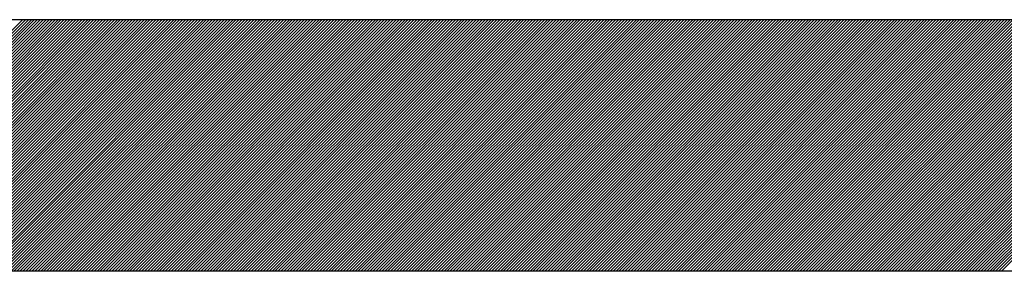
# Model space of a CAD drawing. Units: inches. Extents: x 0 to 34, y 0 to 22.
# Drawn here: x 16.8 to 16.8, y 8 to 8 of the extents above; entities that cross this region are included whole.
import ezdxf

# ---------------------------------------------------------------- set-up
doc = ezdxf.new("R2010")
doc.units = ezdxf.units.IN
doc.header["$MEASUREMENT"] = 0
doc.layers.add('SHEEET_2-DWG', color=10, linetype='Continuous')

msp = doc.modelspace()

# ---------------------------------------------------------------- linework, layer by layer
at = {"color": 250}
for p, q in [((16.785872, 8.012409), (16.797662, 8.024199)), ((16.786011, 8.012409), (16.797801, 8.024199)), ((16.78615, 8.012409), (16.79794, 8.024199)), ((16.786289, 8.012409), (16.798079, 8.024199)), ((16.786427, 8.012409), (16.798218, 8.024199)), ((16.786566, 8.012409), (16.798357, 8.024199)), ((16.786705, 8.012409), (16.798495, 8.024199)), ((16.786844, 8.012409), (16.798634, 8.024199)), ((16.786983, 8.012409), (16.798773, 8.024199)), ((16.787122, 8.012409), (16.798912, 8.024199)), ((16.787261, 8.012409), (16.799051, 8.024199)), ((16.7874, 8.012409), (16.79919, 8.024199)), ((16.787539, 8.012409), (16.799329, 8.024199)), ((16.787678, 8.012409), (16.799468, 8.024199)), ((16.787817, 8.012409), (16.799607, 8.024199)), ((16.787956, 8.012409), (16.799746, 8.024199)), ((16.788095, 8.012409), (16.799885, 8.024199)), ((16.788234, 8.012409), (16.800024, 8.024199)), ((16.788373, 8.012409), (16.800163, 8.024199)), ((16.788512, 8.012409), (16.800302, 8.024199)), ((16.788651, 8.012409), (16.800441, 8.024199)), ((16.78879, 8.012409), (16.80058, 8.024199)), ((16.788929, 8.012409), (16.800719, 8.024199)), ((16.789067, 8.012409), (16.800858, 8.024199)), ((16.789206, 8.012409), (16.800997, 8.024199)), ((16.789345, 8.012409), (16.801135, 8.024199)), ((16.789484, 8.012409), (16.801274, 8.024199)), ((16.789623, 8.012409), (16.801413, 8.024199)), ((16.789762, 8.012409), (16.801552, 8.024199)), ((16.789901, 8.012409), (16.801691, 8.024199)), ((16.79004, 8.012409), (16.80183, 8.024199)), ((16.790179, 8.012409), (16.801969, 8.024199)), ((16.790318, 8.012409), (16.802108, 8.024199)), ((16.790457, 8.012409), (16.802247, 8.024199)), ((16.790596, 8.012409), (16.802386, 8.024199)), ((16.790735, 8.012409), (16.802525, 8.024199)), ((16.790874, 8.012409), (16.802664, 8.024199)), ((16.791013, 8.012409), (16.802803, 8.024199)), ((16.791152, 8.012409), (16.802942, 8.024199)), ((16.791291, 8.012409), (16.803081, 8.024199)), ((16.79143, 8.012409), (16.80322, 8.024199)), ((16.791569, 8.012409), (16.803359, 8.024199)), ((16.791707, 8.012409), (16.803498, 8.024199)), ((16.791846, 8.012409), (16.803637, 8.024199)), ((16.791985, 8.012409), (16.803775, 8.024199)), ((16.792124, 8.012409), (16.803914, 8.024199)), ((16.792263, 8.012409), (16.804053, 8.024199)), ((16.792402, 8.012409), (16.804192, 8.024199)), ((16.792541, 8.012409), (16.804331, 8.024199)), ((16.79268, 8.012409), (16.80447, 8.024199)), ((16.792819, 8.012409), (16.804609, 8.024199)), ((16.792958, 8.012409), (16.804748, 8.024199)), ((16.793097, 8.012409), (16.804887, 8.024199)), ((16.793236, 8.012409), (16.805026, 8.024199)), ((16.793375, 8.012409), (16.805165, 8.024199)), ((16.793514, 8.012409), (16.805304, 8.024199)), ((16.793653, 8.012409), (16.805443, 8.024199)), ((16.793792, 8.012409), (16.805582, 8.024199)), ((16.793931, 8.012409), (16.805721, 8.024199)), ((16.79407, 8.012409), (16.80586, 8.024199)), ((16.794209, 8.012409), (16.805999, 8.024199)), ((16.794347, 8.012409), (16.806138, 8.024199)), ((16.794486, 8.012409), (16.806277, 8.024199)), ((16.794625, 8.012409), (16.806415, 8.024199)), ((16.794764, 8.012409), (16.806554, 8.024199)), ((16.794903, 8.012409), (16.806693, 8.024199)), ((16.795042, 8.012409), (16.806832, 8.024199)), ((16.795181, 8.012409), (16.806971, 8.024199)), ((16.79532, 8.012409), (16.80711, 8.024199)), ((16.795459, 8.012409), (16.807249, 8.024199)), ((16.795598, 8.012409), (16.807388, 8.024199)), ((16.795737, 8.012409), (16.807527, 8.024199)), ((16.795876, 8.012409), (16.807666, 8.024199)), ((16.796015, 8.012409), (16.807805, 8.024199)), ((16.796154, 8.012409), (16.807944, 8.024199)), ((16.796293, 8.012409), (16.808083, 8.024199)), ((16.796432, 8.012409), (16.808222, 8.024199)), ((16.796571, 8.012409), (16.808361, 8.024199)), ((16.79671, 8.012409), (16.8085, 8.024199)), ((16.796849, 8.012409), (16.808639, 8.024199)), ((16.796987, 8.012409), (16.808778, 8.024199)), ((16.797126, 8.012409), (16.808916, 8.024199)), ((16.797265, 8.012409), (16.809055, 8.024199)), ((16.797404, 8.012409), (16.809194, 8.024199)), ((16.797543, 8.012409), (16.809333, 8.024199)), ((16.797682, 8.012409), (16.809472, 8.024199)), ((16.797821, 8.012409), (16.809611, 8.024199)), ((16.79796, 8.012409), (16.80975, 8.024199)), ((16.798099, 8.012409), (16.809889, 8.024199)), ((16.798238, 8.012409), (16.810028, 8.024199)), ((16.798377, 8.012409), (16.810167, 8.024199)), ((16.798516, 8.012409), (16.810306, 8.024199)), ((16.798655, 8.012409), (16.810445, 8.024199)), ((16.798794, 8.012409), (16.810584, 8.024199)), ((16.798933, 8.012409), (16.810723, 8.024199)), ((16.799072, 8.012409), (16.810862, 8.024199)), ((16.799211, 8.012409), (16.811001, 8.024199)), ((16.79935, 8.012409), (16.81114, 8.024199)), ((16.799489, 8.012409), (16.811279, 8.024199)), ((16.799627, 8.012409), (16.811418, 8.024199)), ((16.799766, 8.012409), (16.811556, 8.024199)), ((16.799905, 8.012409), (16.811695, 8.024199)), ((16.800044, 8.012409), (16.811834, 8.024199)), ((16.800183, 8.012409), (16.811973, 8.024199)), ((16.800322, 8.012409), (16.812112, 8.024199)), ((16.800461, 8.012409), (16.812251, 8.024199)), ((16.8006, 8.012409), (16.81239, 8.024199)), ((16.800739, 8.012409), (16.812529, 8.024199)), ((16.800878, 8.012409), (16.812668, 8.024199)), ((16.801017, 8.012409), (16.812807, 8.024199)), ((16.801156, 8.012409), (16.812946, 8.024199)), ((16.801295, 8.012409), (16.813085, 8.024199)), ((16.801434, 8.012409), (16.813224, 8.024199)), ((16.801573, 8.012409), (16.813363, 8.024199)), ((16.801712, 8.012409), (16.813502, 8.024199)), ((16.801851, 8.012409), (16.813641, 8.024199)), ((16.80199, 8.012409), (16.81378, 8.024199)), ((16.802129, 8.012409), (16.813919, 8.024199)), ((16.802267, 8.012409), (16.814058, 8.024199)), ((16.802406, 8.012409), (16.814196, 8.024199)), ((16.802545, 8.012409), (16.814335, 8.024199)), ((16.802684, 8.012409), (16.814474, 8.024199)), ((16.802823, 8.012409), (16.814613, 8.024199)), ((16.802962, 8.012409), (16.814752, 8.024199)), ((16.803101, 8.012409), (16.814891, 8.024199)), ((16.80324, 8.012409), (16.81503, 8.024199)), ((16.803379, 8.012409), (16.815169, 8.024199)), ((16.803518, 8.012409), (16.815308, 8.024199)), ((16.803657, 8.012409), (16.815447, 8.024199)), ((16.803796, 8.012409), (16.815586, 8.024199)), ((16.803935, 8.012409), (16.815725, 8.024199)), ((16.804074, 8.012409), (16.815864, 8.024199)), ((16.804213, 8.012409), (16.816003, 8.024199)), ((16.804352, 8.012409), (16.816142, 8.024199)), ((16.804491, 8.012409), (16.816281, 8.024199)), ((16.80463, 8.012409), (16.81642, 8.024199)), ((16.804769, 8.012409), (16.816559, 8.024199)), ((16.804907, 8.012409), (16.816698, 8.024199)), ((16.805046, 8.012409), (16.816836, 8.024199)), ((16.805185, 8.012409), (16.816975, 8.024199)), ((16.805324, 8.012409), (16.817114, 8.024199)), ((16.805463, 8.012409), (16.817253, 8.024199)), ((16.805602, 8.012409), (16.817392, 8.024199)), ((16.805741, 8.012409), (16.817531, 8.024199)), ((16.80588, 8.012409), (16.81767, 8.024199)), ((16.806019, 8.012409), (16.817809, 8.024199)), ((16.806158, 8.012409), (16.817948, 8.024199)), ((16.806297, 8.012409), (16.818087, 8.024199)), ((16.806436, 8.012409), (16.818226, 8.024199)), ((16.806575, 8.012409), (16.818365, 8.024199)), ((16.806714, 8.012409), (16.818504, 8.024199)), ((16.806853, 8.012409), (16.818643, 8.024199)), ((16.806992, 8.012409), (16.818782, 8.024199)), ((16.807131, 8.012409), (16.818921, 8.024199)), ((16.80727, 8.012409), (16.81906, 8.024199)), ((16.807409, 8.012409), (16.819199, 8.024199)), ((16.807547, 8.012409), (16.819338, 8.024199)), ((16.807686, 8.012409), (16.819476, 8.024199)), ((16.807825, 8.012409), (16.819615, 8.024199)), ((16.807964, 8.012409), (16.819754, 8.024199)), ((16.808103, 8.012409), (16.819893, 8.024199)), ((16.808242, 8.012409), (16.820032, 8.024199)), ((16.808381, 8.012409), (16.820171, 8.024199)), ((16.80852, 8.012409), (16.82031, 8.024199)), ((16.808659, 8.012409), (16.820449, 8.024199)), ((16.808798, 8.012409), (16.820588, 8.024199)), ((16.808937, 8.012409), (16.820727, 8.024199)), ((16.809076, 8.012409), (16.820866, 8.024199)), ((16.809215, 8.012409), (16.821005, 8.024199)), ((16.809354, 8.012409), (16.821144, 8.024199)), ((16.809493, 8.012409), (16.821283, 8.024199)), ((16.809632, 8.012409), (16.821422, 8.024199)), ((16.809771, 8.012409), (16.821561, 8.024199)), ((16.80991, 8.012409), (16.8217, 8.024199)), ((16.810049, 8.012409), (16.821839, 8.024199)), ((16.810187, 8.012409), (16.821978, 8.024199)), ((16.810326, 8.012409), (16.822116, 8.024199)), ((16.810465, 8.012409), (16.822255, 8.024199)), ((16.810604, 8.012409), (16.822394, 8.024199)), ((16.810743, 8.012409), (16.822533, 8.024199)), ((16.810882, 8.012409), (16.822672, 8.024199)), ((16.811021, 8.012409), (16.822811, 8.024199)), ((16.81116, 8.012409), (16.82295, 8.024199)), ((16.811299, 8.012409), (16.823089, 8.024199)), ((16.811438, 8.012409), (16.823228, 8.024199)), ((16.811577, 8.012409), (16.823367, 8.024199)), ((16.811716, 8.012409), (16.823506, 8.024199)), ((16.811855, 8.012409), (16.823645, 8.024199)), ((16.811994, 8.012409), (16.823784, 8.024199)), ((16.812133, 8.012409), (16.823923, 8.024199)), ((16.812272, 8.012409), (16.824062, 8.024199)), ((16.812411, 8.012409), (16.824201, 8.024199)), ((16.81255, 8.012409), (16.82434, 8.024199)), ((16.812689, 8.012409), (16.824479, 8.024199)), ((16.812827, 8.012409), (16.824618, 8.024199)), ((16.812966, 8.012409), (16.824756, 8.024199)), ((16.813105, 8.012409), (16.824895, 8.024199)), ((16.813244, 8.012409), (16.825034, 8.024199)), ((16.813383, 8.012409), (16.825173, 8.024199)), ((16.813522, 8.012409), (16.825312, 8.024199)), ((16.813661, 8.012409), (16.825451, 8.024199)), ((16.8138, 8.012409), (16.82559, 8.024199)), ((16.813939, 8.012409), (16.825729, 8.024199)), ((16.814078, 8.012409), (16.825868, 8.024199)), ((16.814217, 8.012409), (16.826007, 8.024199)), ((16.814356, 8.012409), (16.826146, 8.024199)), ((16.814495, 8.012409), (16.826285, 8.024199)), ((16.814634, 8.012409), (16.826424, 8.024199)), ((16.814773, 8.012409), (16.826563, 8.024199)), ((16.814912, 8.012409), (16.826702, 8.024199)), ((16.815051, 8.012409), (16.826841, 8.024199)), ((16.81519, 8.012409), (16.82698, 8.024199)), ((16.815329, 8.012409), (16.827119, 8.024199)), ((16.815467, 8.012409), (16.827258, 8.024199)), ((16.815606, 8.012409), (16.827396, 8.024199)), ((16.815745, 8.012409), (16.827535, 8.024199)), ((16.815884, 8.012409), (16.827674, 8.024199)), ((16.816023, 8.012409), (16.827813, 8.024199)), ((16.816162, 8.012409), (16.827952, 8.024199)), ((16.816301, 8.012409), (16.828091, 8.024199)), ((16.81644, 8.012409), (16.82823, 8.024199)), ((16.816579, 8.012409), (16.828369, 8.024199)), ((16.816718, 8.012409), (16.828508, 8.024199)), ((16.816857, 8.012409), (16.828647, 8.024199)), ((16.816996, 8.012409), (16.828786, 8.024199)), ((16.817135, 8.012409), (16.828925, 8.024199)), ((16.817274, 8.012409), (16.829064, 8.024199)), ((16.817413, 8.012409), (16.829203, 8.024199)), ((16.817552, 8.012409), (16.829342, 8.024199)), ((16.817691, 8.012409), (16.829481, 8.024199)), ((16.81783, 8.012409), (16.82962, 8.024199)), ((16.817969, 8.012409), (16.829759, 8.024199)), ((16.818107, 8.012409), (16.829898, 8.024199)), ((16.818246, 8.012409), (16.830036, 8.024199)), ((16.818385, 8.012409), (16.830175, 8.024199)), ((16.818524, 8.012409), (16.830314, 8.024199)), ((16.818663, 8.012409), (16.830453, 8.024199)), ((16.818802, 8.012409), (16.830592, 8.024199)), ((16.818941, 8.012409), (16.830731, 8.024199)), ((16.81908, 8.012409), (16.83087, 8.024199)), ((16.819219, 8.012409), (16.831009, 8.024199)), ((16.819358, 8.012409), (16.831148, 8.024199)), ((16.819497, 8.012409), (16.831287, 8.024199)), ((16.819636, 8.012409), (16.831426, 8.024199)), ((16.819775, 8.012409), (16.831565, 8.024199)), ((16.819914, 8.012409), (16.831704, 8.024199)), ((16.820053, 8.012409), (16.831843, 8.024199)), ((16.820192, 8.012409), (16.831982, 8.024199)), ((16.820331, 8.012409), (16.832121, 8.024199)), ((16.82047, 8.012409), (16.83226, 8.024199)), ((16.820609, 8.012409), (16.832399, 8.024199)), ((16.820747, 8.012409), (16.832538, 8.024199)), ((16.820886, 8.012409), (16.832676, 8.024199)), ((16.821025, 8.012409), (16.832815, 8.024199)), ((16.821164, 8.012409), (16.832954, 8.024199)), ((16.821303, 8.012409), (16.833093, 8.024199)), ((16.821442, 8.012409), (16.833232, 8.024199)), ((16.821581, 8.012409), (16.833371, 8.024199)), ((16.82172, 8.012409), (16.83351, 8.024199)), ((16.821859, 8.012409), (16.833649, 8.024199)), ((16.821998, 8.012409), (16.833788, 8.024199)), ((16.822137, 8.012409), (16.833927, 8.024199)), ((16.822276, 8.012409), (16.834066, 8.024199)), ((16.822415, 8.012409), (16.834205, 8.024199)), ((16.822554, 8.012409), (16.834344, 8.024199)), ((16.822693, 8.012409), (16.834483, 8.024199)), ((16.822832, 8.012409), (16.834622, 8.024199)), ((16.822971, 8.012409), (16.834761, 8.024199)), ((16.82311, 8.012409), (16.8349, 8.024199)), ((16.823249, 8.012409), (16.835039, 8.024199)), ((16.823387, 8.012409), (16.835178, 8.024199)), ((16.823526, 8.012409), (16.835316, 8.024199)), ((16.823665, 8.012409), (16.835455, 8.024199)), ((16.823804, 8.012409), (16.835594, 8.024199)), ((16.823943, 8.012409), (16.835733, 8.024199)), ((16.824082, 8.012409), (16.835872, 8.024199)), ((16.824221, 8.012409), (16.836011, 8.024199)), ((16.82436, 8.012409), (16.83615, 8.024199)), ((16.824499, 8.012409), (16.836289, 8.024199)), ((16.824638, 8.012409), (16.836428, 8.024199)), ((16.824777, 8.012409), (16.836567, 8.024199)), ((16.824916, 8.012409), (16.836706, 8.024199)), ((16.825055, 8.012409), (16.836845, 8.024199)), ((16.825194, 8.012409), (16.836984, 8.024199)), ((16.825333, 8.012409), (16.837123, 8.024199)), ((16.825472, 8.012409), (16.837262, 8.024199)), ((16.825611, 8.012409), (16.837401, 8.024199)), ((16.82575, 8.012409), (16.83754, 8.024199)), ((16.825889, 8.012409), (16.837679, 8.024199)), ((16.826027, 8.012409), (16.837818, 8.024199)), ((16.826166, 8.012409), (16.837956, 8.024199)), ((16.826305, 8.012409), (16.838095, 8.024199)), ((16.826444, 8.012409), (16.838234, 8.024199)), ((16.826583, 8.012409), (16.838373, 8.024199)), ((16.826722, 8.012409), (16.838512, 8.024199)), ((16.826861, 8.012409), (16.838651, 8.024199)), ((16.827, 8.012409), (16.83879, 8.024199)), ((16.827139, 8.012409), (16.838929, 8.024199)), ((16.827278, 8.012409), (16.839068, 8.024199)), ((16.827417, 8.012409), (16.839207, 8.024199)), ((16.827556, 8.012409), (16.839346, 8.024199)), ((16.827695, 8.012409), (16.839485, 8.024199)), ((16.827834, 8.012409), (16.839624, 8.024199)), ((16.827973, 8.012409), (16.839763, 8.024199)), ((16.828112, 8.012409), (16.839902, 8.024199)), ((16.828251, 8.012409), (16.840041, 8.024199)), ((16.82839, 8.012409), (16.84018, 8.024199)), ((16.828529, 8.012409), (16.840319, 8.024199)), ((16.828667, 8.012409), (16.840458, 8.024199)), ((16.828806, 8.012409), (16.840596, 8.024199)), ((16.828945, 8.012409), (16.840735, 8.024199)), ((16.829084, 8.012409), (16.840874, 8.024199)), ((16.829223, 8.012409), (16.841013, 8.024199)), ((16.829362, 8.012409), (16.841152, 8.024199)), ((16.829501, 8.012409), (16.841291, 8.024199)), ((16.82964, 8.012409), (16.84143, 8.024199)), ((16.829779, 8.012409), (16.841569, 8.024199)), ((16.829918, 8.012409), (16.841708, 8.024199)), ((16.830057, 8.012409), (16.841847, 8.024199)), ((16.830196, 8.012409), (16.841986, 8.024199)), ((16.830335, 8.012409), (16.842125, 8.024199)), ((16.830474, 8.012409), (16.842264, 8.024199)), ((16.830613, 8.012409), (16.842403, 8.024199)), ((16.830752, 8.012409), (16.842542, 8.024199)), ((16.830891, 8.012409), (16.842681, 8.024199)), ((16.83103, 8.012409), (16.84282, 8.024199)), ((16.831169, 8.012409), (16.842959, 8.024199)), ((16.831307, 8.012409), (16.843098, 8.024199)), ((16.831446, 8.012409), (16.843236, 8.024199)), ((16.831585, 8.012409), (16.843375, 8.024199)), ((16.831724, 8.012409), (16.843514, 8.024199)), ((16.831863, 8.012409), (16.843653, 8.024199)), ((16.832002, 8.012409), (16.843792, 8.024199)), ((16.832141, 8.012409), (16.843931, 8.024199)), ((16.83228, 8.012409), (16.84407, 8.024199)), ((16.832419, 8.012409), (16.844209, 8.024199)), ((16.832558, 8.012409), (16.844348, 8.024199)), ((16.832697, 8.012409), (16.844487, 8.024199)), ((16.832836, 8.012409), (16.844626, 8.024199)), ((16.832975, 8.012409), (16.844765, 8.024199)), ((16.833114, 8.012409), (16.844904, 8.024199)), ((16.833253, 8.012409), (16.845043, 8.024199)), ((16.833392, 8.012409), (16.845182, 8.024199)), ((16.833531, 8.012409), (16.845321, 8.024199)), ((16.83367, 8.012409), (16.84546, 8.024199)), ((16.833809, 8.012409), (16.845599, 8.024199)), ((16.833947, 8.012409), (16.845738, 8.024199)), ((16.834086, 8.012409), (16.845876, 8.024199)), ((16.834225, 8.012409), (16.846015, 8.024199)), ((16.834364, 8.012409), (16.846154, 8.024199)), ((16.834503, 8.012409), (16.846293, 8.024199)), ((16.834642, 8.012409), (16.846432, 8.024199)), ((16.834781, 8.012409), (16.846571, 8.024199)), ((16.83492, 8.012409), (16.84671, 8.024199)), ((16.835059, 8.012409), (16.846849, 8.024199)), ((16.835198, 8.012409), (16.846988, 8.024199)), ((16.835337, 8.012409), (16.847127, 8.024199)), ((16.835476, 8.012409), (16.847266, 8.024199)), ((16.835615, 8.012409), (16.847405, 8.024199)), ((16.835754, 8.012409), (16.847544, 8.024199)), ((16.835893, 8.012409), (16.847683, 8.024199)), ((16.836032, 8.012409), (16.847822, 8.024199)), ((16.836171, 8.012409), (16.847961, 8.024199)), ((16.83631, 8.012409), (16.8481, 8.024199)), ((16.836449, 8.012409), (16.848239, 8.024199)), ((16.836587, 8.012409), (16.848378, 8.024199)), ((16.836726, 8.012409), (16.848516, 8.024199)), ((16.836865, 8.012409), (16.848655, 8.024199)), ((16.837004, 8.012409), (16.848794, 8.024199)), ((16.837143, 8.012409), (16.848933, 8.024199)), ((16.837282, 8.012409), (16.849072, 8.024199)), ((16.837421, 8.012409), (16.849211, 8.024199)), ((16.83756, 8.012409), (16.84935, 8.024199)), ((16.837699, 8.012409), (16.849489, 8.024199)), ((16.837838, 8.012409), (16.849628, 8.024199)), ((16.837977, 8.012409), (16.849767, 8.024199)), ((16.838116, 8.012409), (16.849906, 8.024199)), ((16.838255, 8.012409), (16.850045, 8.024199)), ((16.838394, 8.012409), (16.850184, 8.024199)), ((16.838533, 8.012409), (16.850323, 8.024199)), ((16.838672, 8.012409), (16.850462, 8.024199)), ((16.838811, 8.012409), (16.850601, 8.024199)), ((16.83895, 8.012409), (16.85074, 8.024199)), ((16.839089, 8.012409), (16.850879, 8.024199)), ((16.839227, 8.012409), (16.851018, 8.024199)), ((16.839366, 8.012409), (16.851156, 8.024199)), ((16.839505, 8.012409), (16.851295, 8.024199)), ((16.839644, 8.012409), (16.851434, 8.024199)), ((16.839783, 8.012409), (16.851573, 8.024199)), ((16.839922, 8.012409), (16.851712, 8.024199)), ((16.840061, 8.012409), (16.851851, 8.024199)), ((16.8402, 8.012409), (16.85199, 8.024199)), ((16.840339, 8.012409), (16.852129, 8.024199)), ((16.840478, 8.012409), (16.852268, 8.024199)), ((16.840617, 8.012409), (16.852407, 8.024199)), ((16.840756, 8.012409), (16.852546, 8.024199)), ((16.840895, 8.012409), (16.852685, 8.024199)), ((16.841034, 8.012409), (16.852824, 8.024199)), ((16.841173, 8.012409), (16.852963, 8.024199)), ((16.841312, 8.012409), (16.853102, 8.024199)), ((16.841451, 8.012409), (16.853241, 8.024199)), ((16.84159, 8.012409), (16.85338, 8.024199)), ((16.841729, 8.012409), (16.853519, 8.024199)), ((16.841867, 8.012409), (16.853658, 8.024199)), ((16.842006, 8.012409), (16.853796, 8.024199)), ((16.842145, 8.012409), (16.853935, 8.024199)), ((16.842284, 8.012409), (16.854074, 8.024199)), ((16.842423, 8.012409), (16.854213, 8.024199)), ((16.842562, 8.012409), (16.854352, 8.024199)), ((16.842701, 8.012409), (16.854491, 8.024199)), ((16.84284, 8.012409), (16.85463, 8.024199)), ((16.842979, 8.012409), (16.854769, 8.024199)), ((16.843118, 8.012409), (16.854908, 8.024199)), ((16.843257, 8.012409), (16.855047, 8.024199)), ((16.843396, 8.012409), (16.855186, 8.024199)), ((16.843535, 8.012409), (16.855325, 8.024199))]:
    msp.add_line(p, q, dxfattribs=at)
at = {"layer": 'SHEEET_2-DWG', "color": 250}
for p, q in [((16.88047, 8.024199), (16.593798, 8.024199)), ((16.899547, 8.012409), (16.574721, 8.012409))]:
    msp.add_line(p, q, dxfattribs=at)

doc.saveas('drawing.dxf')
